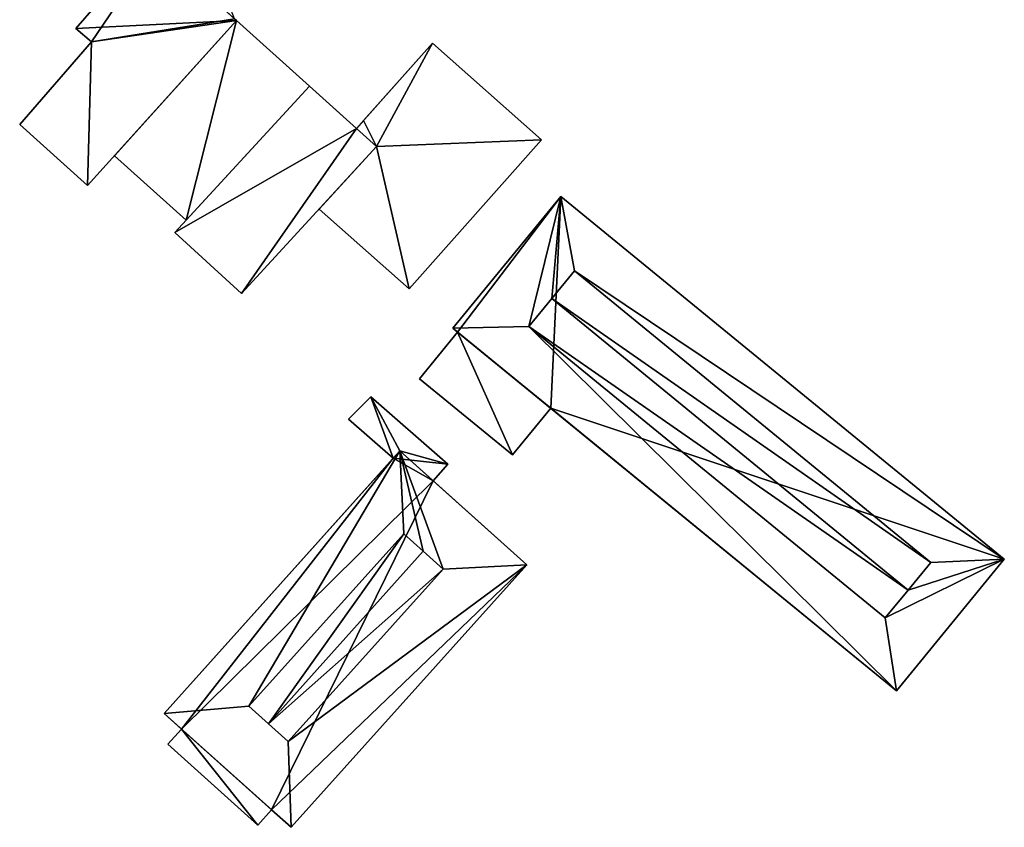
# Model space of a CAD drawing. Extents: x 540691 to 541331, y 6166179 to 6166763.
# Drawn here: x 541244 to 541293, y 6166600 to 6166641 of the extents above; entities that cross this region are included whole.
import ezdxf

# ---------------------------------------------------------------- set-up
doc = ezdxf.new("R2010")
doc.units = 0
doc.layers.add('Basic_roof', color=14, linetype='CONTINUOUS')
doc.layers.add('Basic_wall', color=252, linetype='CONTINUOUS')

msp = doc.modelspace()

# ---------------------------------------------------------------- linework, layer by layer
at = {"layer": 'Basic_roof', "color": 24}
for points in [[(541255.026, 6166640.863, 30.349), (541250.704, 6166644.752, 28.761), (541246.986, 6166640.471, 28.791), (541255.026, 6166640.863, 30.349)], [(541255.026, 6166640.863, 30.349), (541246.986, 6166640.471, 28.791), (541247.771, 6166639.789, 29.075), (541255.026, 6166640.863, 30.349)], [(541247.58, 6166632.601, 30.349), (541255.026, 6166640.863, 30.349), (541247.771, 6166639.789, 29.075), (541247.58, 6166632.601, 30.349)], [(541252.519, 6166630.879, 29.291), (541258.674, 6166637.582, 29.291), (541255.026, 6166640.863, 29.291), (541248.926, 6166634.095, 29.291)], [(541247.58, 6166632.601, 30.349), (541247.771, 6166639.789, 29.075), (541244.186, 6166635.661, 29.103), (541247.58, 6166632.601, 30.349)], [(541262.036, 6166634.558, 28.761), (541264.822, 6166639.735, 28.761), (541261.028, 6166635.464, 28.761), (541262.036, 6166634.558, 28.761)], [(541262.036, 6166634.558, 28.761), (541270.281, 6166634.885, 28.761), (541264.822, 6166639.735, 28.761), (541262.036, 6166634.558, 28.761)], [(541251.95, 6166630.259, 30.349), (541255.28, 6166627.201, 29.091), (541262.036, 6166634.558, 29.098), (541258.674, 6166637.582, 30.357)], [(541262.036, 6166634.558, 28.761), (541263.656, 6166627.429, 28.761), (541270.281, 6166634.885, 28.761), (541262.036, 6166634.558, 28.761)], [(541262.036, 6166634.558, 28.761), (541259.158, 6166631.425, 28.761), (541263.656, 6166627.429, 28.761), (541262.036, 6166634.558, 28.761)], [(541271.244, 6166632.061, 28.775), (541265.848, 6166625.471, 28.775), (541269.65, 6166625.554, 30.145), (541271.244, 6166632.061, 28.775)], [(541271.244, 6166632.061, 28.775), (541269.65, 6166625.554, 30.145), (541270.795, 6166626.952, 30.145), (541271.244, 6166632.061, 28.775)], [(541271.244, 6166632.061, 28.775), (541270.795, 6166626.952, 30.145), (541271.928, 6166628.336, 30.145), (541271.244, 6166632.061, 28.775)], [(541293.425, 6166613.898, 28.775), (541271.244, 6166632.061, 28.775), (541271.928, 6166628.336, 30.145), (541293.425, 6166613.898, 28.775)], [(541289.75, 6166613.744, 30.145), (541271.928, 6166628.336, 30.145), (541270.795, 6166626.952, 31.147), (541289.75, 6166613.744, 30.145)], [(541289.75, 6166613.744, 30.145), (541293.425, 6166613.898, 28.775), (541271.928, 6166628.336, 30.145), (541289.75, 6166613.744, 30.145)], [(541288.617, 6166612.36, 31.147), (541270.795, 6166626.952, 31.147), (541269.65, 6166625.554, 30.145), (541288.617, 6166612.36, 31.147)], [(541288.617, 6166612.36, 31.147), (541289.75, 6166613.744, 30.145), (541270.795, 6166626.952, 31.147), (541288.617, 6166612.36, 31.147)], [(541269.65, 6166625.554, 30.145), (541265.848, 6166625.471, 28.775), (541288.029, 6166607.309, 28.775), (541269.65, 6166625.554, 30.145)], [(541269.65, 6166625.554, 30.145), (541288.029, 6166607.309, 28.775), (541287.472, 6166610.961, 30.145), (541269.65, 6166625.554, 30.145)], [(541287.472, 6166610.961, 30.145), (541288.617, 6166612.36, 31.147), (541269.65, 6166625.554, 30.145), (541287.472, 6166610.961, 30.145)], [(541264.172, 6166622.935, 28.617), (541268.83, 6166619.122, 28.617), (541270.745, 6166621.461, 28.617), (541266.088, 6166625.274, 28.617)], [(541261.753, 6166622.029, 27.616), (541260.633, 6166620.912, 28.195), (541262.863, 6166618.953, 28.195), (541261.753, 6166622.029, 27.616)], [(541261.753, 6166622.029, 27.616), (541262.863, 6166618.953, 28.195), (541263.196, 6166619.324, 28.012), (541261.753, 6166622.029, 27.616)], [(541265.593, 6166618.653, 27.616), (541261.753, 6166622.029, 27.616), (541263.196, 6166619.324, 28.012), (541265.593, 6166618.653, 27.616)], [(541263.196, 6166619.324, 28.512), (541251.405, 6166606.178, 28.512), (541255.651, 6166606.539, 30.04), (541263.196, 6166619.324, 28.512)], [(541263.395, 6166615.173, 30.04), (541263.196, 6166619.324, 28.512), (541255.651, 6166606.539, 30.04), (541263.395, 6166615.173, 30.04)], [(541265.36, 6166613.41, 30.04), (541269.545, 6166613.628, 28.512), (541263.196, 6166619.324, 28.512), (541265.36, 6166613.41, 30.04)], [(541264.369, 6166614.299, 30.04), (541265.36, 6166613.41, 30.04), (541263.196, 6166619.324, 28.512), (541264.369, 6166614.299, 30.04)], [(541263.196, 6166619.324, 28.512), (541263.395, 6166615.173, 30.04), (541264.369, 6166614.299, 30.04), (541263.196, 6166619.324, 28.512)], [(541263.196, 6166619.324, 28.012), (541264.866, 6166617.825, 28.021), (541265.593, 6166618.653, 27.616), (541263.196, 6166619.324, 28.012)], [(541256.625, 6166605.665, 30.725), (541263.395, 6166615.173, 30.04), (541255.651, 6166606.539, 30.04), (541256.625, 6166605.665, 30.725)], [(541256.625, 6166605.665, 30.725), (541264.369, 6166614.299, 30.725), (541263.395, 6166615.173, 30.04), (541256.625, 6166605.665, 30.725)], [(541265.36, 6166613.41, 30.04), (541264.369, 6166614.299, 30.725), (541256.625, 6166605.665, 30.725), (541265.36, 6166613.41, 30.04)], [(541287.472, 6166610.961, 30.145), (541288.029, 6166607.309, 28.775), (541293.425, 6166613.898, 28.775), (541287.472, 6166610.961, 30.145)], [(541288.617, 6166612.36, 30.145), (541287.472, 6166610.961, 30.145), (541293.425, 6166613.898, 28.775), (541288.617, 6166612.36, 30.145)], [(541293.425, 6166613.898, 28.775), (541289.75, 6166613.744, 30.145), (541288.617, 6166612.36, 30.145), (541293.425, 6166613.898, 28.775)], [(541265.36, 6166613.41, 30.04), (541256.625, 6166605.665, 30.725), (541257.616, 6166604.776, 30.04), (541265.36, 6166613.41, 30.04)], [(541257.616, 6166604.776, 30.04), (541257.755, 6166600.483, 28.512), (541269.545, 6166613.628, 28.512), (541257.616, 6166604.776, 30.04)], [(541257.616, 6166604.776, 30.04), (541269.545, 6166613.628, 28.512), (541265.36, 6166613.41, 30.04), (541257.616, 6166604.776, 30.04)], [(541255.651, 6166606.539, 30.04), (541251.405, 6166606.178, 28.512), (541257.755, 6166600.483, 28.512), (541257.616, 6166604.776, 30.04)], [(541251.595, 6166604.637, 27.51), (541256.097, 6166600.599, 27.51), (541256.779, 6166601.359, 27.879), (541252.277, 6166605.397, 27.879)]]:
    msp.add_3dface(points, dxfattribs=at)
at = {"layer": 'Basic_wall', "color": 252}
for points in [[(541252.603, 6166646.938, 25.23), (541246.986, 6166640.471, 25.23), (541250.704, 6166644.752, 28.761), (541252.603, 6166646.938, 25.23)], [(541246.986, 6166640.471, 25.23), (541246.986, 6166640.471, 28.791), (541250.704, 6166644.752, 28.761), (541246.986, 6166640.471, 25.23)], [(541254.931, 6166640.949, 28.761), (541250.704, 6166644.752, 28.761), (541255.026, 6166640.863, 30.349), (541254.931, 6166640.949, 28.761)], [(541247.58, 6166632.601, 25.23), (541255.026, 6166640.863, 25.23), (541255.026, 6166640.863, 30.349), (541247.58, 6166632.601, 30.349)], [(541255.026, 6166640.863, 25.44), (541248.926, 6166634.095, 25.44), (541248.926, 6166634.095, 29.291), (541255.026, 6166640.863, 29.291)], [(541254.931, 6166640.949, 28.761), (541255.026, 6166640.863, 30.349), (541255.026, 6166640.863, 25.23), (541254.931, 6166640.949, 28.761)], [(541255.026, 6166640.863, 25.23), (541254.931, 6166640.949, 25.23), (541254.931, 6166640.949, 28.761), (541255.026, 6166640.863, 25.23)], [(541258.674, 6166637.582, 25.44), (541255.026, 6166640.863, 25.44), (541255.026, 6166640.863, 29.291), (541258.674, 6166637.582, 29.291)], [(541246.986, 6166640.471, 25.23), (541247.771, 6166639.789, 25.23), (541247.771, 6166639.789, 29.075), (541246.986, 6166640.471, 28.791)], [(541247.771, 6166639.789, 25.23), (541244.186, 6166635.661, 25.23), (541244.186, 6166635.661, 29.103), (541247.771, 6166639.789, 29.075)], [(541264.822, 6166639.735, 25.24), (541261.028, 6166635.464, 25.24), (541261.028, 6166635.464, 28.761), (541264.822, 6166639.735, 28.761)], [(541270.281, 6166634.885, 25.24), (541264.822, 6166639.735, 25.24), (541264.822, 6166639.735, 28.761), (541270.281, 6166634.885, 28.761)], [(541258.674, 6166637.582, 25.24), (541251.95, 6166630.259, 25.24), (541251.95, 6166630.259, 30.349), (541258.674, 6166637.582, 30.357)], [(541252.519, 6166630.879, 25.44), (541258.674, 6166637.582, 25.44), (541258.674, 6166637.582, 29.291), (541252.519, 6166630.879, 29.291)], [(541262.036, 6166634.558, 25.24), (541258.674, 6166637.582, 25.24), (541258.674, 6166637.582, 30.357), (541262.036, 6166634.558, 29.098)], [(541244.186, 6166635.661, 25.23), (541247.58, 6166632.601, 25.23), (541247.58, 6166632.601, 30.349), (541244.186, 6166635.661, 29.103)], [(541261.028, 6166635.464, 25.24), (541262.036, 6166634.558, 25.24), (541262.036, 6166634.558, 28.761), (541261.028, 6166635.464, 28.761)], [(541263.656, 6166627.429, 25.24), (541270.281, 6166634.885, 25.24), (541270.281, 6166634.885, 28.761), (541263.656, 6166627.429, 28.761)], [(541255.28, 6166627.201, 25.24), (541262.036, 6166634.558, 25.24), (541262.036, 6166634.558, 29.098), (541255.28, 6166627.201, 29.091)], [(541262.036, 6166634.558, 25.24), (541259.158, 6166631.425, 25.24), (541259.158, 6166631.425, 28.761), (541262.036, 6166634.558, 28.761)], [(541248.926, 6166634.095, 25.44), (541252.519, 6166630.879, 25.44), (541252.519, 6166630.879, 29.291), (541248.926, 6166634.095, 29.291)], [(541271.244, 6166632.061, 25.26), (541265.848, 6166625.471, 25.26), (541265.848, 6166625.471, 28.775), (541271.244, 6166632.061, 28.775)], [(541293.425, 6166613.898, 25.26), (541271.244, 6166632.061, 25.26), (541271.244, 6166632.061, 28.775), (541293.425, 6166613.898, 28.775)], [(541259.158, 6166631.425, 25.24), (541263.656, 6166627.429, 25.24), (541263.656, 6166627.429, 28.761), (541259.158, 6166631.425, 28.761)], [(541251.95, 6166630.259, 25.24), (541255.28, 6166627.201, 25.24), (541255.28, 6166627.201, 29.091), (541251.95, 6166630.259, 30.349)], [(541271.928, 6166628.336, 30.145), (541270.795, 6166626.952, 30.145), (541270.795, 6166626.952, 31.147), (541271.928, 6166628.336, 30.145)], [(541270.795, 6166626.952, 30.145), (541269.65, 6166625.554, 30.145), (541270.795, 6166626.952, 31.147), (541270.795, 6166626.952, 30.145)], [(541265.848, 6166625.471, 28.775), (541265.848, 6166625.471, 25.26), (541266.088, 6166625.274, 25.26), (541265.848, 6166625.471, 28.775)], [(541265.848, 6166625.471, 28.775), (541266.088, 6166625.274, 25.26), (541266.088, 6166625.274, 28.617), (541265.848, 6166625.471, 28.775)], [(541288.029, 6166607.309, 28.775), (541265.848, 6166625.471, 28.775), (541266.088, 6166625.274, 28.617), (541288.029, 6166607.309, 28.775)], [(541266.088, 6166625.274, 25.26), (541264.172, 6166622.935, 25.26), (541264.172, 6166622.935, 28.617), (541266.088, 6166625.274, 28.617)], [(541288.029, 6166607.309, 28.775), (541266.088, 6166625.274, 28.617), (541270.745, 6166621.461, 28.617), (541288.029, 6166607.309, 28.775)], [(541264.172, 6166622.935, 25.26), (541268.83, 6166619.122, 25.26), (541268.83, 6166619.122, 28.617), (541264.172, 6166622.935, 28.617)], [(541261.753, 6166622.029, 24.13), (541260.633, 6166620.912, 24.13), (541260.633, 6166620.912, 28.195), (541261.753, 6166622.029, 27.616)], [(541265.593, 6166618.653, 24.13), (541261.753, 6166622.029, 24.13), (541261.753, 6166622.029, 27.616), (541265.593, 6166618.653, 27.616)], [(541268.83, 6166619.122, 25.26), (541270.745, 6166621.461, 25.26), (541270.745, 6166621.461, 28.617), (541268.83, 6166619.122, 28.617)], [(541288.029, 6166607.309, 25.26), (541288.029, 6166607.309, 28.775), (541270.745, 6166621.461, 28.617), (541288.029, 6166607.309, 25.26)], [(541270.745, 6166621.461, 28.617), (541270.745, 6166621.461, 25.26), (541288.029, 6166607.309, 25.26), (541270.745, 6166621.461, 28.617)], [(541260.633, 6166620.912, 24.13), (541262.863, 6166618.953, 24.13), (541262.863, 6166618.953, 28.195), (541260.633, 6166620.912, 28.195)], [(541251.405, 6166606.178, 28.512), (541263.196, 6166619.324, 28.512), (541262.863, 6166618.953, 28.195), (541251.405, 6166606.178, 28.512)], [(541263.196, 6166619.324, 28.512), (541263.196, 6166619.324, 28.012), (541262.863, 6166618.953, 28.195), (541263.196, 6166619.324, 28.512)], [(541264.866, 6166617.825, 28.021), (541263.196, 6166619.324, 28.012), (541263.196, 6166619.324, 28.512), (541264.866, 6166617.825, 28.021)], [(541264.866, 6166617.825, 28.021), (541263.196, 6166619.324, 28.512), (541269.545, 6166613.628, 28.512), (541264.866, 6166617.825, 28.021)], [(541251.405, 6166606.178, 24.13), (541251.405, 6166606.178, 28.512), (541262.863, 6166618.953, 28.195), (541251.405, 6166606.178, 24.13)], [(541262.863, 6166618.953, 24.13), (541251.405, 6166606.178, 24.13), (541262.863, 6166618.953, 28.195), (541262.863, 6166618.953, 24.13)], [(541264.866, 6166617.825, 24.13), (541265.593, 6166618.653, 24.13), (541265.593, 6166618.653, 27.616), (541264.866, 6166617.825, 28.021)], [(541264.866, 6166617.825, 28.021), (541269.545, 6166613.628, 28.512), (541269.545, 6166613.628, 24.13), (541264.866, 6166617.825, 28.021)], [(541269.545, 6166613.628, 24.13), (541264.866, 6166617.825, 24.13), (541264.866, 6166617.825, 28.021), (541269.545, 6166613.628, 24.13)], [(541264.369, 6166614.299, 30.04), (541263.395, 6166615.173, 30.04), (541264.369, 6166614.299, 30.725), (541264.369, 6166614.299, 30.04)], [(541265.36, 6166613.41, 30.04), (541264.369, 6166614.299, 30.04), (541264.369, 6166614.299, 30.725), (541265.36, 6166613.41, 30.04)], [(541288.029, 6166607.309, 25.26), (541293.425, 6166613.898, 25.26), (541293.425, 6166613.898, 28.775), (541288.029, 6166607.309, 28.775)], [(541288.617, 6166612.36, 30.145), (541289.75, 6166613.744, 30.145), (541288.617, 6166612.36, 31.147), (541288.617, 6166612.36, 30.145)], [(541257.755, 6166600.483, 24.13), (541269.545, 6166613.628, 24.13), (541269.545, 6166613.628, 28.512), (541257.755, 6166600.483, 28.512)], [(541287.472, 6166610.961, 30.145), (541288.617, 6166612.36, 30.145), (541288.617, 6166612.36, 31.147), (541287.472, 6166610.961, 30.145)], [(541255.651, 6166606.539, 30.04), (541257.616, 6166604.776, 30.04), (541256.625, 6166605.665, 30.725), (541255.651, 6166606.539, 30.04)], [(541251.405, 6166606.178, 24.13), (541252.277, 6166605.397, 24.13), (541252.277, 6166605.397, 27.879), (541251.405, 6166606.178, 24.13)], [(541251.405, 6166606.178, 28.512), (541251.405, 6166606.178, 24.13), (541252.277, 6166605.397, 27.879), (541251.405, 6166606.178, 28.512)], [(541257.755, 6166600.483, 28.512), (541251.405, 6166606.178, 28.512), (541252.277, 6166605.397, 27.879), (541257.755, 6166600.483, 28.512)], [(541252.277, 6166605.397, 24.13), (541251.595, 6166604.637, 24.13), (541251.595, 6166604.637, 27.51), (541252.277, 6166605.397, 27.879)], [(541257.755, 6166600.483, 28.512), (541252.277, 6166605.397, 27.879), (541256.779, 6166601.359, 27.879), (541257.755, 6166600.483, 28.512)], [(541251.595, 6166604.637, 24.13), (541256.097, 6166600.599, 24.13), (541256.097, 6166600.599, 27.51), (541251.595, 6166604.637, 27.51)], [(541256.097, 6166600.599, 24.13), (541256.779, 6166601.359, 24.13), (541256.779, 6166601.359, 27.879), (541256.097, 6166600.599, 27.51)], [(541257.755, 6166600.483, 24.13), (541257.755, 6166600.483, 28.512), (541256.779, 6166601.359, 27.879), (541257.755, 6166600.483, 24.13)], [(541256.779, 6166601.359, 27.879), (541256.779, 6166601.359, 24.13), (541257.755, 6166600.483, 24.13), (541256.779, 6166601.359, 27.879)]]:
    msp.add_3dface(points, dxfattribs=at)
at = {"layer": 'footprint_base', "color": 4}
for points in [[(541252.603, 6166646.938, 25.23), (541246.986, 6166640.471, 25.23), (541247.771, 6166639.789, 25.23), (541252.603, 6166646.938, 25.23)], [(541254.931, 6166640.949, 25.23), (541252.603, 6166646.938, 25.23), (541247.771, 6166639.789, 25.23), (541254.931, 6166640.949, 25.23)], [(541247.58, 6166632.601, 25.23), (541255.026, 6166640.863, 25.23), (541247.771, 6166639.789, 25.23), (541247.58, 6166632.601, 25.23)], [(541255.026, 6166640.863, 25.23), (541254.931, 6166640.949, 25.23), (541247.771, 6166639.789, 25.23), (541255.026, 6166640.863, 25.23)], [(541255.026, 6166640.863, 25.44), (541248.926, 6166634.095, 25.44), (541252.519, 6166630.879, 25.44), (541255.026, 6166640.863, 25.44)], [(541252.519, 6166630.879, 25.44), (541258.674, 6166637.582, 25.44), (541255.026, 6166640.863, 25.44), (541252.519, 6166630.879, 25.44)], [(541247.771, 6166639.789, 25.23), (541244.186, 6166635.661, 25.23), (541247.58, 6166632.601, 25.23), (541247.771, 6166639.789, 25.23)], [(541264.822, 6166639.735, 25.24), (541261.381, 6166635.862, 25.24), (541262.036, 6166634.558, 25.24), (541264.822, 6166639.735, 25.24)], [(541270.281, 6166634.885, 25.24), (541264.822, 6166639.735, 25.24), (541262.036, 6166634.558, 25.24), (541270.281, 6166634.885, 25.24)], [(541261.028, 6166635.464, 25.24), (541258.674, 6166637.582, 25.24), (541251.95, 6166630.259, 25.24), (541261.028, 6166635.464, 25.24)], [(541261.381, 6166635.862, 25.24), (541261.028, 6166635.464, 25.24), (541262.036, 6166634.558, 25.24), (541261.381, 6166635.862, 25.24)], [(541251.95, 6166630.259, 25.24), (541255.28, 6166627.201, 25.24), (541261.028, 6166635.464, 25.24), (541251.95, 6166630.259, 25.24)], [(541255.28, 6166627.201, 25.24), (541262.036, 6166634.558, 25.24), (541261.028, 6166635.464, 25.24), (541255.28, 6166627.201, 25.24)], [(541263.656, 6166627.429, 25.24), (541270.281, 6166634.885, 25.24), (541262.036, 6166634.558, 25.24), (541263.656, 6166627.429, 25.24)], [(541262.036, 6166634.558, 25.24), (541259.158, 6166631.425, 25.24), (541263.656, 6166627.429, 25.24), (541262.036, 6166634.558, 25.24)], [(541271.244, 6166632.061, 25.26), (541265.848, 6166625.471, 25.26), (541266.088, 6166625.274, 25.26), (541271.244, 6166632.061, 25.26)], [(541270.745, 6166621.461, 25.26), (541271.244, 6166632.061, 25.26), (541266.088, 6166625.274, 25.26), (541270.745, 6166621.461, 25.26)], [(541293.425, 6166613.898, 25.26), (541271.244, 6166632.061, 25.26), (541270.745, 6166621.461, 25.26), (541293.425, 6166613.898, 25.26)], [(541266.088, 6166625.274, 25.26), (541264.172, 6166622.935, 25.26), (541268.83, 6166619.122, 25.26), (541266.088, 6166625.274, 25.26)], [(541268.83, 6166619.122, 25.26), (541270.745, 6166621.461, 25.26), (541266.088, 6166625.274, 25.26), (541268.83, 6166619.122, 25.26)], [(541261.753, 6166622.029, 24.13), (541260.633, 6166620.912, 24.13), (541262.863, 6166618.953, 24.13), (541261.753, 6166622.029, 24.13)], [(541265.593, 6166618.653, 24.13), (541261.753, 6166622.029, 24.13), (541262.863, 6166618.953, 24.13), (541265.593, 6166618.653, 24.13)], [(541270.745, 6166621.461, 25.26), (541288.029, 6166607.309, 25.26), (541293.425, 6166613.898, 25.26), (541270.745, 6166621.461, 25.26)], [(541262.863, 6166618.953, 24.13), (541251.405, 6166606.178, 24.13), (541252.277, 6166605.397, 24.13), (541262.863, 6166618.953, 24.13)], [(541262.863, 6166618.953, 24.13), (541252.277, 6166605.397, 24.13), (541264.866, 6166617.825, 24.13), (541262.863, 6166618.953, 24.13)], [(541264.866, 6166617.825, 24.13), (541265.593, 6166618.653, 24.13), (541262.863, 6166618.953, 24.13), (541264.866, 6166617.825, 24.13)], [(541252.277, 6166605.397, 24.13), (541256.779, 6166601.359, 24.13), (541264.866, 6166617.825, 24.13), (541252.277, 6166605.397, 24.13)], [(541269.545, 6166613.628, 24.13), (541264.866, 6166617.825, 24.13), (541256.779, 6166601.359, 24.13), (541269.545, 6166613.628, 24.13)], [(541256.779, 6166601.359, 24.13), (541257.755, 6166600.483, 24.13), (541269.545, 6166613.628, 24.13), (541256.779, 6166601.359, 24.13)], [(541252.277, 6166605.397, 24.13), (541251.595, 6166604.637, 24.13), (541256.097, 6166600.599, 24.13), (541252.277, 6166605.397, 24.13)], [(541256.097, 6166600.599, 24.13), (541256.779, 6166601.359, 24.13), (541252.277, 6166605.397, 24.13), (541256.097, 6166600.599, 24.13)]]:
    msp.add_3dface(points, dxfattribs=at)

doc.saveas('drawing.dxf')
